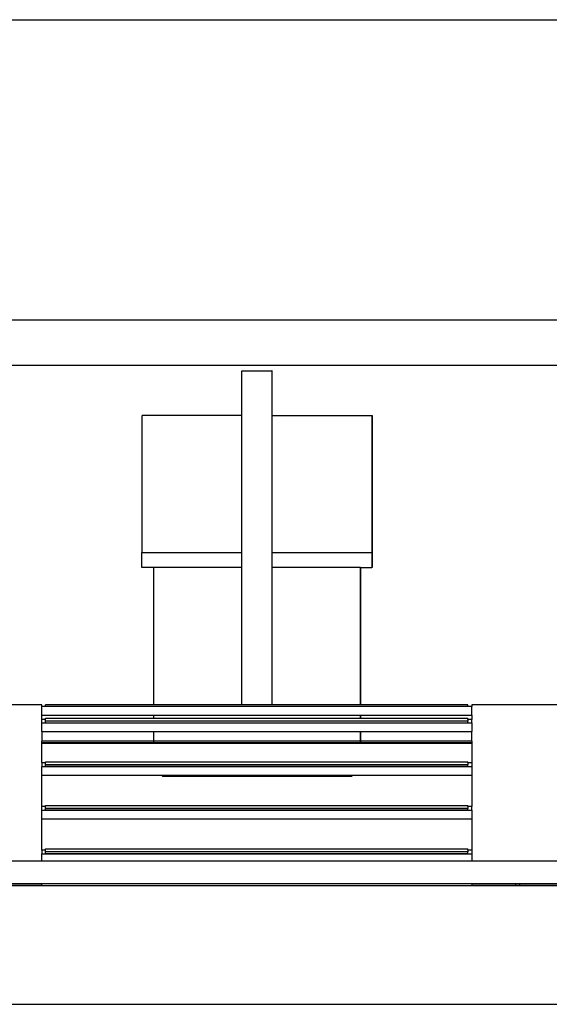
# Model space of a CAD drawing. Units: inches. Extents: x 737 to 2395, y 568 to 1750.
# Drawn here: x 990 to 1026, y 595 to 660 of the extents above; entities that cross this region are included whole.
import ezdxf

# ---------------------------------------------------------------- set-up
doc = ezdxf.new("R2010")
doc.units = ezdxf.units.IN
doc.header["$MEASUREMENT"] = 0
doc.layers.add('Edges', color=7, linetype='Continuous')

# ---------------------------------------------------------------- blocks, each defined once
blk = doc.blocks.new('loading dock fr')
at = {"layer": 'Edges'}
for p, q in [((-82.52, -32.217), (-10.52, -32.217)), ((-10.522, -52.186), (-82.52, -52.186)), ((-76.864, -55.186), (-16.175, -55.186)), ((-47.547, -58.52), (-47.547, -55.566)), ((-47.547, -55.566), (-45.547, -55.566)), ((-45.518, -55.566), (-45.547, -55.566)), ((-45.547, -55.566), (-45.547, -58.52)), ((-45.518, -58.52), (-45.518, -55.566)), ((-54.152, -67.626), (-54.152, -58.52)), ((-47.547, -58.52), (-54.152, -58.52)), ((-47.547, -67.626), (-47.547, -58.52)), ((-45.518, -58.52), (-45.547, -58.52)), ((-45.547, -58.52), (-45.547, -67.626)), ((-45.518, -58.52), (-38.892, -58.52)), ((-38.892, -58.52), (-38.887, -58.52)), ((-38.892, -58.52), (-38.892, -67.626)), ((-38.887, -67.626), (-38.887, -58.52)), ((-54.152, -67.626), (-54.165, -67.626)), ((-54.165, -68.626), (-54.165, -67.626)), ((-54.152, -67.626), (-47.547, -67.626)), ((-47.547, -68.626), (-47.547, -67.626)), ((-45.547, -67.626), (-38.904, -67.626)), ((-45.547, -67.626), (-45.547, -68.626)), ((-38.904, -67.626), (-38.904, -68.626)), ((-38.892, -67.626), (-38.904, -67.626)), ((-38.887, -67.626), (-38.892, -67.626)), ((-38.892, -67.626), (-38.892, -68.626)), ((-38.887, -68.626), (-38.887, -67.626)), ((-53.382, -68.626), (-54.165, -68.626)), ((-53.382, -77.763), (-53.382, -68.626)), ((-47.547, -68.626), (-53.382, -68.626)), ((-47.547, -77.763), (-47.547, -68.626)), ((-39.662, -68.626), (-45.547, -68.626)), ((-45.547, -68.626), (-45.547, -77.763)), ((-39.662, -68.626), (-39.662, -77.763)), ((-39.662, -68.626), (-39.658, -68.626)), ((-39.658, -77.763), (-39.658, -68.626)), ((-39.658, -68.626), (-38.904, -68.626)), ((-38.892, -68.626), (-38.904, -68.626)), ((-38.887, -68.626), (-38.892, -68.626)), ((-60.818, -77.765), (-66.934, -77.765)), ((-60.818, -77.865), (-60.818, -77.765)), ((-60.563, -77.865), (-60.818, -77.865)), ((-60.818, -78.441), (-60.818, -77.865)), ((-60.563, -77.865), (-60.563, -77.763)), ((-53.382, -77.763), (-60.563, -77.763)), ((-32.528, -77.865), (-60.563, -77.865)), ((-47.547, -77.763), (-53.382, -77.763)), ((-45.547, -77.763), (-47.547, -77.763)), ((-39.662, -77.763), (-45.547, -77.763)), ((-39.658, -77.763), (-39.662, -77.763)), ((-32.528, -77.763), (-39.658, -77.763)), ((-32.528, -77.865), (-32.528, -77.763)), ((-32.273, -77.865), (-32.528, -77.865)), ((-26.156, -77.765), (-32.273, -77.765)), ((-32.273, -77.765), (-32.273, -77.865)), ((-32.273, -78.441), (-32.273, -77.865)), ((-60.818, -78.72), (-60.818, -78.441)), ((-60.818, -78.441), (-53.382, -78.441)), ((-53.382, -78.64), (-53.382, -78.441)), ((-53.382, -78.441), (-39.662, -78.441)), ((-39.662, -78.441), (-39.662, -78.64)), ((-39.662, -78.441), (-39.658, -78.441)), ((-39.658, -78.64), (-39.658, -78.441)), ((-39.658, -78.441), (-32.273, -78.441)), ((-32.273, -78.441), (-32.273, -78.72)), ((-60.563, -78.72), (-60.818, -78.72)), ((-60.818, -78.961), (-60.818, -78.72)), ((-60.818, -78.961), (-32.273, -78.961)), ((-60.818, -79.526), (-60.818, -78.961)), ((-60.563, -78.64), (-53.382, -78.64)), ((-60.563, -78.72), (-60.563, -78.64)), ((-60.563, -78.84), (-60.563, -78.72)), ((-32.528, -78.84), (-60.563, -78.84)), ((-60.563, -78.941), (-60.563, -78.84)), ((-60.563, -78.941), (-32.528, -78.941)), ((-53.382, -78.64), (-39.662, -78.64)), ((-39.662, -78.64), (-39.658, -78.64)), ((-39.658, -78.64), (-32.528, -78.64)), ((-32.528, -78.72), (-32.528, -78.64)), ((-32.273, -78.72), (-32.528, -78.72)), ((-32.528, -78.72), (-32.528, -78.84)), ((-32.528, -78.941), (-32.528, -78.84)), ((-32.273, -78.961), (-32.273, -78.72)), ((-32.273, -78.961), (-32.273, -79.526)), ((-60.818, -79.526), (-53.382, -79.526)), ((-60.818, -79.526), (-60.818, -80.171)), ((-53.382, -80.171), (-53.382, -79.526)), ((-53.382, -79.526), (-39.662, -79.526)), ((-39.662, -79.526), (-39.662, -80.171)), ((-39.662, -79.526), (-39.658, -79.526)), ((-39.658, -80.171), (-39.658, -79.526)), ((-39.658, -79.526), (-32.273, -79.526)), ((-32.273, -80.171), (-32.273, -79.526)), ((-53.382, -80.171), (-60.818, -80.171)), ((-60.818, -80.273), (-60.818, -80.171)), ((-53.382, -80.273), (-60.818, -80.273)), ((-60.818, -80.324), (-60.818, -80.273)), ((-60.818, -81.618), (-60.818, -80.324)), ((-53.382, -80.324), (-60.818, -80.324)), ((-53.382, -80.273), (-53.382, -80.171)), ((-39.662, -80.171), (-53.382, -80.171)), ((-53.382, -80.324), (-53.382, -80.273)), ((-39.662, -80.273), (-53.382, -80.273)), ((-39.662, -80.324), (-53.382, -80.324)), ((-39.662, -80.171), (-39.662, -80.273)), ((-39.658, -80.171), (-39.662, -80.171)), ((-39.662, -80.273), (-39.662, -80.324)), ((-39.658, -80.273), (-39.662, -80.273)), ((-39.658, -80.324), (-39.662, -80.324)), ((-39.658, -80.273), (-39.658, -80.171)), ((-32.273, -80.171), (-39.658, -80.171)), ((-39.658, -80.324), (-39.658, -80.273)), ((-32.273, -80.273), (-39.658, -80.273)), ((-32.273, -80.324), (-39.658, -80.324)), ((-32.273, -80.171), (-32.273, -80.273)), ((-32.273, -80.273), (-32.273, -80.324)), ((-32.273, -80.324), (-32.273, -81.618)), ((-60.563, -81.618), (-60.818, -81.618)), ((-60.818, -81.618), (-60.818, -81.858)), ((-60.563, -81.538), (-32.528, -81.538)), ((-60.563, -81.618), (-60.563, -81.538)), ((-60.563, -81.738), (-60.563, -81.618)), ((-32.528, -81.738), (-60.563, -81.738)), ((-60.563, -81.838), (-60.563, -81.738)), ((-32.528, -81.618), (-32.528, -81.538)), ((-32.273, -81.618), (-32.528, -81.618)), ((-32.528, -81.618), (-32.528, -81.738)), ((-32.528, -81.838), (-32.528, -81.738)), ((-32.273, -81.618), (-32.273, -81.858)), ((-60.818, -81.858), (-32.273, -81.858)), ((-60.818, -82.423), (-60.818, -81.858)), ((-60.818, -84.517), (-60.818, -82.423)), ((-60.818, -82.423), (-52.87, -82.423)), ((-60.563, -81.838), (-32.528, -81.838)), ((-52.777, -82.516), (-52.87, -82.423)), ((-52.87, -82.423), (-40.174, -82.423)), ((-40.174, -82.423), (-40.267, -82.516)), ((-40.263, -82.516), (-40.17, -82.423)), ((-40.174, -82.423), (-40.17, -82.423)), ((-40.17, -82.423), (-32.273, -82.423)), ((-32.273, -81.858), (-32.273, -82.423)), ((-32.273, -82.423), (-32.273, -84.517)), ((-40.267, -82.516), (-52.777, -82.516)), ((-40.263, -82.516), (-40.267, -82.516)), ((-60.563, -84.517), (-60.818, -84.517)), ((-60.818, -84.757), (-60.818, -84.517)), ((-60.818, -84.757), (-32.273, -84.757)), ((-60.818, -85.322), (-60.818, -84.757)), ((-60.563, -84.437), (-32.528, -84.437)), ((-60.563, -84.517), (-60.563, -84.437)), ((-60.563, -84.637), (-60.563, -84.517)), ((-32.528, -84.637), (-60.563, -84.637)), ((-60.563, -84.737), (-60.563, -84.637)), ((-60.563, -84.737), (-32.528, -84.737)), ((-32.528, -84.517), (-32.528, -84.437)), ((-32.273, -84.517), (-32.528, -84.517)), ((-32.528, -84.517), (-32.528, -84.637)), ((-32.528, -84.737), (-32.528, -84.637)), ((-32.273, -84.757), (-32.273, -84.517)), ((-32.273, -84.757), (-32.273, -85.322)), ((-60.818, -87.415), (-60.818, -85.322)), ((-60.818, -85.322), (-32.273, -85.322)), ((-32.273, -85.322), (-32.273, -87.415)), ((-60.563, -87.415), (-60.818, -87.415)), ((-60.818, -87.415), (-60.818, -87.655)), ((-60.818, -88.149), (-60.818, -87.655)), ((-60.818, -87.655), (-32.273, -87.655)), ((-60.563, -87.335), (-32.528, -87.335)), ((-60.563, -87.415), (-60.563, -87.335)), ((-60.563, -87.535), (-60.563, -87.415)), ((-32.528, -87.535), (-60.563, -87.535)), ((-60.563, -87.635), (-60.563, -87.535)), ((-60.563, -87.635), (-32.528, -87.635)), ((-32.528, -87.415), (-32.528, -87.335)), ((-32.273, -87.415), (-32.528, -87.415)), ((-32.528, -87.415), (-32.528, -87.535)), ((-32.528, -87.635), (-32.528, -87.535)), ((-32.273, -87.415), (-32.273, -87.655)), ((-32.273, -87.655), (-32.273, -88.149)), ((-60.818, -88.149), (-66.934, -88.149)), ((-32.273, -88.149), (-60.818, -88.149)), ((-26.156, -88.149), (-32.273, -88.149)), ((-60.818, -89.785), (-66.934, -89.785)), ((-60.818, -89.657), (-63.748, -89.657)), ((-63.748, -89.745), (-60.818, -89.745)), ((-60.818, -89.745), (-60.818, -89.657)), ((-32.273, -89.657), (-60.818, -89.657)), ((-60.818, -89.745), (-60.818, -89.785)), ((-32.273, -89.785), (-60.818, -89.785)), ((-32.273, -89.657), (-32.273, -89.745)), ((-29.342, -89.657), (-32.273, -89.657)), ((-32.273, -89.745), (-32.273, -89.785)), ((-32.273, -89.745), (-29.342, -89.745)), ((-26.156, -89.785), (-32.273, -89.785)), ((-29.342, -89.745), (-29.342, -89.657)), ((-29.087, -89.657), (-29.342, -89.657)), ((-29.342, -89.745), (-29.087, -89.745)), ((-29.087, -89.745), (-29.087, -89.657)), ((-26.156, -89.657), (-29.087, -89.657)), ((-29.087, -89.745), (-26.156, -89.745)), ((-316.233, -97.659), (386.392, -97.659))]:
    blk.add_line(p, q, dxfattribs=at)

msp = doc.modelspace()

# ---------------------------------------------------------------- block references
msp.add_blockref('loading dock fr', (1052.745, 692.554))

doc.saveas('drawing.dxf')
